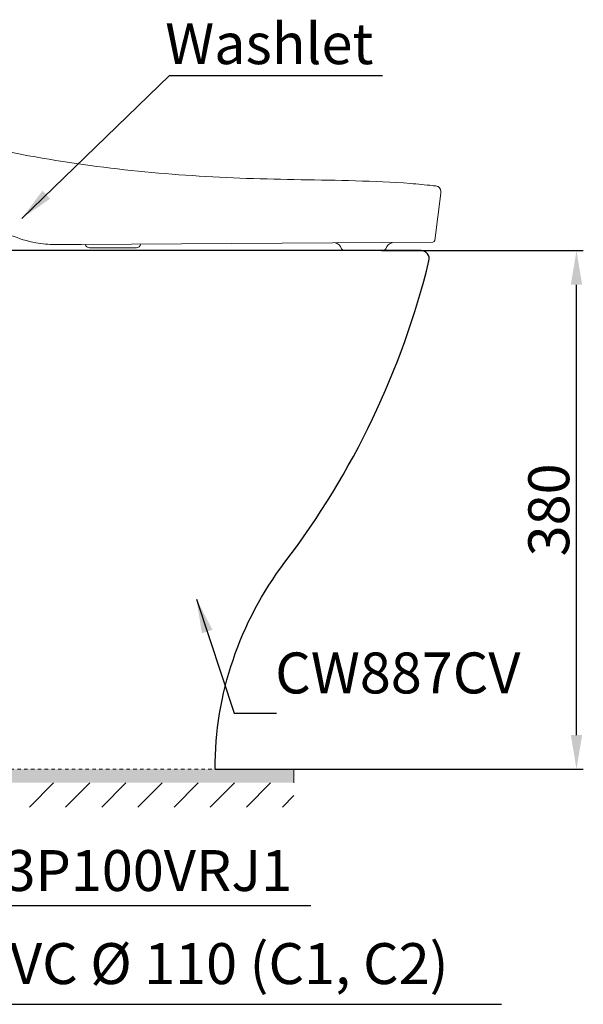
# Model space of a CAD drawing. Units: inches. Extents: x 6222 to 13264, y 5220 to 7969.
# Drawn here: x 10794 to 11207, y 6414 to 7135 of the extents above; entities that cross this region are included whole.
import ezdxf

# ---------------------------------------------------------------- set-up
doc = ezdxf.new("R2010")
doc.units = ezdxf.units.IN
doc.header["$MEASUREMENT"] = 0
doc.linetypes.add('DASHED1', pattern=[2.5, 1.25, -1.25])
doc.linetypes.add('HIDDEN', pattern=[0.375, 0.25, -0.125])
for name, color, linetype in [('curve2', 1, 'Continuous'), ('khuat', 6, 'HIDDEN'), ('Net thay', 7, 'Continuous'), ('Socket', 1, 'Continuous')]:
    doc.layers.add(name, color=color, linetype=linetype)
doc.styles.add('style1', font='arial.ttf', dxfattribs={"height": 30})
doc.dimstyles.new('STYLE1', dxfattribs={"dimtxt": 30, "dimasz": 25, "dimexe": 5, "dimexo": 1, "dimgap": 5, "dimtad": 1, "dimtoh": 1, "dimdec": 0, "dimzin": 0, "dimdsep": 46, "dimtxsty": 'style1', "dimcen": 0.09, "dimadec": 0, "dimazin": 0, "dimtfac": 1, "dimtdec": 0, "dimtofl": 0, "dimtmove": 0, "dimatfit": 3, "dimfxl": 1, "dimtolj": 1, "dimtzin": 0, "dimarcsym": 0})

# ---------------------------------------------------------------- blocks, each defined once
blk = doc.blocks.new('*D26')
at = {"color": 0, "lineweight": -2, "transparency": 16777216}
for p, q in [((11081.21, 6965.98), (11207.19, 6965.98)), ((11202.19, 6610.98), (11202.19, 6940.98)), ((10938.17, 6585.98), (11207.19, 6585.98))]:
    blk.add_line(p, q, dxfattribs=at)
at = {"color": 0, "transparency": 16777216}
for points in [[(11198.03, 6940.98), (11206.36, 6940.98), (11202.19, 6965.98)], [(11198.03, 6610.98), (11206.36, 6610.98), (11202.19, 6585.98)]]:
    blk.add_solid(points, dxfattribs=at)
at = {"layer": 'Defpoints', "color": 0, "transparency": 16777216}
for p in [(11080.21, 6965.98), (11202.19, 6965.98), (10937.17, 6585.98)]:
    blk.add_point(p, dxfattribs=at)
at = {"color": 0, "transparency": 16777216, "insert": (11181.87, 6775.98), "char_height": 30, "attachment_point": 5, "rotation": 90, "style": 'style1'}
blk.add_mtext('\\A1;380', dxfattribs=at)

msp = doc.modelspace()

# ---------------------------------------------------------------- linework, layer by layer
at = {"layer": 'curve2', "color": 7, "lineweight": 9}
for p, q in [((10994.99, 6585.98), (10994.99, 6575.98)), ((10801.07, 6558.24), (10818.8, 6575.98)), ((10827.59, 6558.24), (10845.32, 6575.98)), ((10854.11, 6558.24), (10871.84, 6575.98)), ((10880.62, 6558.24), (10898.35, 6575.98)), ((10907.14, 6558.24), (10924.87, 6575.98)), ((10933.66, 6558.24), (10951.39, 6575.98)), ((10960.17, 6558.24), (10977.9, 6575.98)), ((10986.69, 6558.24), (10994.99, 6566.55))]:
    msp.add_line(p, q, dxfattribs=at)
for points in [[(10712.5, 6575.98), (10712.5, 6585.98), (10994.99, 6575.98)], [(10994.99, 6575.98), (10712.5, 6585.98), (10994.99, 6585.98)]]:
    msp.add_solid(points, dxfattribs=at)
at = {"layer": 'khuat', "color": 7, "linetype": 'DASHED1', "lineweight": 9, "ltscale": 2}
for p, q in [((10347.17, 6585.98), (10994.99, 6585.98)), ((10387.17, 6585.98), (10937.17, 6585.98)), ((10387.17, 6585.98), (10937.17, 6585.98))]:
    msp.add_line(p, q, dxfattribs=at)
at = {"layer": 'Net thay', "color": 0, "linetype": 'ByBlock', "lineweight": 25}
for p, q in [((11088.17, 6965.98), (10554.92, 6966.04)), ((11088.17, 6965.98), (10556.67, 6965.98)), ((11088.17, 6965.98), (10566.66, 6965.98)), ((11059.12, 6965.98), (11088.17, 6965.98)), ((11059.12, 6965.98), (11088.17, 6965.98)), ((10937.17, 6585.98), (10995.12, 6585.98))]:
    msp.add_line(p, q, dxfattribs=at)
for centre, radius, start, end in [((11088.17, 6959.98), 6, 346.23029, 90), ((11088.17, 6959.98), 6, 346.23029, 89.99941), ((11088.17, 6959.98), 6, 346.23029, 89.99941), ((11088.17, 6959.98), 6, 346.23029, 90), ((11088.17, 6959.98), 6, 346.23029, 89.99941), ((11088.17, 6959.98), 6, 346.23029, 89.99941), ((10511.24, 7101.36), 600, 322.67511, 346.23029), ((10511.24, 7101.36), 600, 322.67511, 346.23029), ((10511.24, 7101.36), 600, 322.67511, 346.23029), ((10511.24, 7101.36), 600, 322.67511, 346.23029), ((10511.24, 7101.36), 600, 322.67511, 346.23029), ((10511.24, 7101.36), 600, 322.67511, 346.23029)]:
    msp.add_arc(centre, radius, start, end, dxfattribs=at)
at = {"layer": 'Net thay', "color": 0, "linetype": 'ByBlock', "lineweight": 25, "extrusion": (0, 0, -1)}
msp.add_arc((-11187.17, 6585.98), 250, 0, 37.32489, dxfattribs=at)
msp.add_arc((-11187.17, 6585.98), 250, 0, 37.32489, dxfattribs=at)
at = {"layer": 'Socket', "color": 7, "lineweight": 9}
for p, q in [((11102.82, 7008.24), (11098.34, 6973.38)), ((11096.8, 6972.29), (10839.03, 6970.44)), ((10839.03, 6970.44), (10819.92, 6970.39)), ((10845.08, 6968), (10879.51, 6968)), ((11032.34, 6966.03), (11059.9, 6966.03))]:
    msp.add_line(p, q, dxfattribs=at)
for centre, radius, start, end in [((11097.72, 7008.75), 5.13, 354.24942, 54.37093), ((11024.36, 6966.08), 5.7, 13.73824, 82.17466), ((11067.92, 6966.08), 5.7, 97.82534, 166.26176), ((11096.61, 6974.18), 1.9, 275.82027, 335.02584), ((10845.48, 6971.98), 4, 202.47683, 264.31237), ((10879.23, 6971.72), 3.73, 274.39931, 344.35533), ((11032.2, 6968.6), 2.58, 207.11025, 273.07216), ((11060.08, 6968.6), 2.58, 266.92784, 332.88975)]:
    msp.add_arc(centre, radius, start, end, dxfattribs=at)
for points in [[(10625.7, 7084.29), (10676.41, 7067.22), (10742.52, 7048.12), (10800.43, 7035.54), (10880.79, 7024.24), (10960.33, 7018.97), (11040.11, 7017.18), (11080.4, 7015.19), (11096.68, 7013.69)], [(10819.92, 6970.39), (10805.77, 6971.67), (10787.51, 6977.11), (10744.72, 6991.96), (10690.66, 7011.38), (10644.85, 7027.61), (10629.41, 7035.37), (10621.64, 7040.82)], [(11096.68, 7013.69), (11099.74, 7013.21), (11100.7, 7012.92)]]:
    msp.add_spline(points, degree=3, dxfattribs=at)

# ---------------------------------------------------------------- texts
at = {"style": 'style1'}
for s, p in [('T53P100VRJ1 ', (10735.56, 6496.67)), ('uPVC %%C 110 (C1, C2)', (10736.07, 6428.46))]:
    msp.add_text(s, height=30, dxfattribs=at).set_placement(p)
at = {"insert": (10981.26, 6632.11), "char_height": 30, "attachment_point": 7, "style": 'style1'}
msp.add_mtext('CW887CV', dxfattribs=at)
at = {"layer": 'curve2', "color": 7, "lineweight": 9, "insert": (10900.58, 7132.68), "char_height": 30, "width": 313.4025, "attachment_point": 1, "style": 'style1'}
msp.add_mtext('Washlet', dxfattribs=at)

# ---------------------------------------------------------------- dimensions: what is measured, and where the dimension line sits
dim = msp.add_linear_dim(base=(11202.19, 6965.98), p1=(10937.17, 6585.98), p2=(11080.21, 6965.98), angle=90, dimstyle='STYLE1')
dim.commit()
dim.dimension.update_dxf_attribs({"geometry": '*D26', "text_midpoint": (11181.87, 6775.98)})

# ---------------------------------------------------------------- leaders
for points in [[(10795.48, 6989.62), (10903.78, 7094.39), (11060.01, 7094.39)], [(10699.08, 6557.61), (10739.13, 6486.1), (11007.45, 6486.1)], [(10686.59, 6511.33), (10737.28, 6413.64), (11147.15, 6413.64)]]:
    msp.add_leader(points, dimstyle='STYLE1')
at = {"annotation_type": 0, "has_hookline": 1, "hookline_direction": 0}
msp.add_leader([(10923.51, 6710.53), (10951.26, 6627.11), (10976.26, 6627.11)], dimstyle='STYLE1', dxfattribs=at)

doc.saveas('drawing.dxf')
